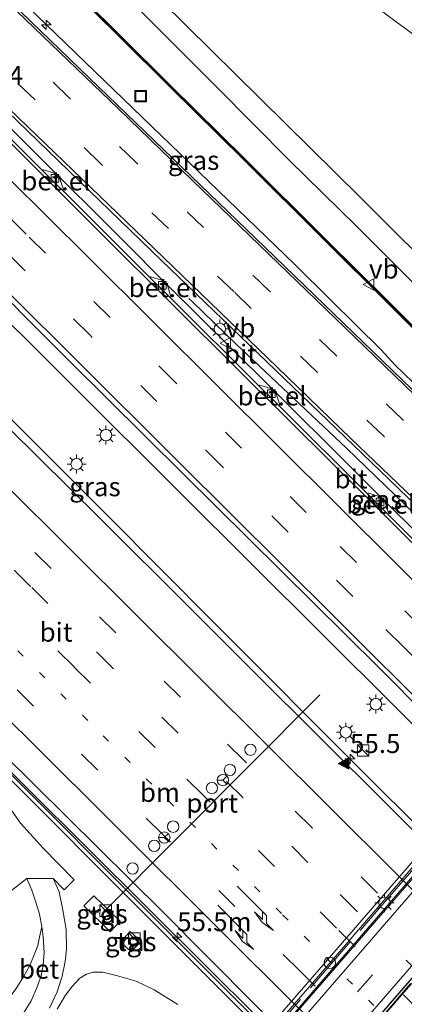
# Model space of a CAD drawing. Units: metres. Extents: x 128136 to 130003, y 459499 to 462503.
# Drawn here: x 129866 to 129917, y 459634 to 459764 of the extents above; entities that cross this region are included whole.
import ezdxf
from ezdxf.enums import TextEntityAlignment as Align

# ---------------------------------------------------------------- set-up
doc = ezdxf.new("R2010")
doc.units = ezdxf.units.M
for name, pattern in [('IE-TERREINAFSCHEIDING', [10, 8, -2]), ('VW-1-3_STREEP', [4, 1, -3]), ('VW-3-9_STREEP', [12, 3, -9])]:
    doc.linetypes.add(name, pattern=pattern)
doc.layers.get('0').update_dxf_attribs({"lineweight": 25})
for name, color, linetype, lineweight in [('B-ME-AM-KILOMETR-S-B1', 7, 'Continuous', 18), ('B-ME-BV-GELEIDECONSTRUCTIE-GELEIDERAIL-L-B1', 213, 'BV-GELEIDERAIL', 18), ('B-ME-BV-GELEIDECONSTRUCTIE-GELEIDERAIL-L-B2', 213, 'BV-GELEIDERAIL', 18), ('B-ME-GW-TEENLIJN-L-B1', 93, 'Continuous', 18), ('B-ME-IE-GRASLAND-GV-B6', 93, 'Continuous', 18), ('B-ME-IE-INRICHTINGSELEMENT-S-B1', 253, 'Continuous', 18), ('B-ME-IE-INRICHTINGSELEMENT-S-B2', 253, 'Continuous', 18), ('B-ME-IE-MEUBILAIR_WEGMEUBILAIR-LICHTMAST-S-B1', 8, 'Continuous', 18), ('B-ME-IE-MEUBILAIR_WEGMEUBILAIR-LICHTMAST-S-B2', 8, 'Continuous', 18), ('B-ME-IE-TERREINAFSCHEIDING-RASTERHEKWERK-L-B2', 8, 'IE-TERREINAFSCHEIDING', 18), ('B-ME-KW-GELUIDSWERING-GV-B6', 8, 'Continuous', 18), ('B-ME-KW-LEUNING-L-B2', 8, 'Continuous', 18), ('B-ME-KW-SCHERM-L-B1', 8, 'Continuous', 18), ('B-ME-KW-VIADUCT-GV-B7', 173, 'Continuous', 18), ('B-ME-VH-VERH_SOORT-BETON-OVERIG-GV-B6', 8, 'IE-TERREINAFSCHEIDING-NATUURLIJK-HOUTWAL', 18), ('B-ME-VH-VERH_SOORT-BITUMEN-GV-B6', 8, 'IE-TERREINAFSCHEIDING-NATUURLIJK-HOUTWAL', 18), ('B-ME-VH-VERH_SOORT-BITUMEN-GV-B7', 8, 'Continuous', 18), ('B-ME-VH-VERH_SOORT-GV-B6', 8, 'Continuous', 18), ('B-ME-VH-VERH_SOORT-HALF_VERHARDING-GV-B6', 8, 'IE-TERREINAFSCHEIDING-NATUURLIJK-HOUTWAL', 18), ('B-ME-VH-VERH_SOORT-TEGELS-GV-B6', 8, 'Continuous', 18), ('B-ME-VV-KOLK-S-B1', 8, 'Continuous', 18), ('B-ME-VW-DRIP-S-B1', 8, 'Continuous', 18), ('B-ME-VW-MARKERING-13STREEP-045-L-B1', 255, 'VW-1-3_STREEP', 18), ('B-ME-VW-MARKERING-39STREEP-015-L-B1', 255, 'VW-3-9_STREEP', 18), ('B-ME-VW-MARKERING-39STREEP-015-L-B2', 255, 'VW-3-9_STREEP', 18), ('B-ME-VW-MARKERING-PIJLRE750-S-B1', 7, 'Continuous', 18), ('B-ME-VW-MARKERING-STREEP-015-L-B1', 7, 'Continuous', 18), ('B-ME-VW-MARKERING-STREEP-015-L-B2', 7, 'Continuous', 18), ('B-ME-VW-MARKERING-VLAKMARK-S-B1', 7, 'Continuous', 18), ('B-ME-VW-MEUBILAIR_WEGMEUBILAIR-PORTAAL-L-B1', 8, 'Continuous', 18), ('B-ME-VW-MEUBILAIR_WEGMEUBILAIR-RONA-S-B1', 8, 'Continuous', 18), ('B-ME-VW-MEUBILAIR_WEGMEUBILAIR-VERKEERSBORD-S-B1', 8, 'Continuous', 18)]:
    doc.layers.add(name, color=color, linetype=linetype, lineweight=lineweight)
doc.layers.add('B-ME-KW-DUIKER-GV-B6', color=10, linetype='Continuous')
doc.styles.add('NLCS-ISO', font='NLCS-ISO.TTF')
doc.linetypes.add('BV-GELEIDERAIL', pattern='A,10,-3,[108,NLCS.SHX,S=1,R=0,X=0,Y=0],-3', length=16)
doc.linetypes.add('IE-TERREINAFSCHEIDING-NATUURLIJK-HOUTWAL', pattern='A,7,-1.5,[67,NLCS.SHX,S=0.75,R=45,X=0,Y=0],-1.5,7,-1.5,[70,NLCS.SHX,S=0.75,R=0,X=0,Y=0],-1.5', length=20)

# ---------------------------------------------------------------- blocks, each defined once
blk = doc.blocks.new('hecto')
for p, q in [((0, 0.625), (-0.625, 0)), ((0, -0.625), (0, 0.625)), ((-0.625, 0), (0.625, 0)), ((0.625, 0), (0, -0.625))]:
    blk.add_line(p, q)
blk = doc.blocks.new('verfsymbol')
for color in [252, 253]:
    blk.add_hatch(color=color).paths.add_polyline_path([(0.75, -0.625), (0, 0.75), (-0.75, -0.625)])
blk.add_lwpolyline([(0.75, -0.625), (0, 0.75), (-0.75, -0.625)], close=True)
blk = doc.blocks.new('pijlr')
for p, q in [((0, 0, 0.1), (5.45, 0, 0.1)), ((5.45, -0.75, 0.1), (4.7, 0, 0.1)), ((6.2, -0.75, 0.1), (5.45, 0, 0.1)), ((4, -0.75, 0.1), (5.45, -0.75, 0.1)), ((5.7, -1.05, 0.1), (4, -0.75, 0.1)), ((7.5, -0.75, 0.1), (5.7, -1.05, 0.1)), ((7.5, -0.75, 0.1), (6.2, -0.75, 0.1))]:
    blk.add_line(p, q)
blk = doc.blocks.new('kast')
blk.add_line((-0.75, -0.75), (0.75, 0.75))
blk.add_lwpolyline([(-0.75, 0.75), (0.75, 0.75), (0.75, -0.75), (-0.75, -0.75)], close=True)
blk = doc.blocks.new('lantaarnpaal')
for p, q in [((-0.75, 0), (-1.25, 0)), ((-0.88, 0.88), (-0.53, 0.53)), ((0, 0.75), (0, 1.25)), ((0.53, 0.53), (0.88, 0.88)), ((0.75, 0), (1.25, 0)), ((-0.53, -0.53), (-0.88, -0.88)), ((0, -0.75), (0, -1.25)), ((0.53, -0.53), (0.88, -0.88))]:
    blk.add_line(p, q)
blk.add_circle((0, 0), 0.75)
blk = doc.blocks.new('kolk')
blk.add_lwpolyline([(-0.5, -0.5), (0.5, -0.5), (0.5, 0.5), (-0.5, 0.5)], close=True)
blk = doc.blocks.new('dtb')
blk.add_circle((0, 0), 0.75)
blk = doc.blocks.new('put')
for p, q in [((0.75, 0.75), (-0.75, 0.75)), ((-0.75, 0.75), (-0.75, -0.75)), ((0.75, -0.75), (0.75, 0.75)), ((-0.75, -0.75), (0.75, -0.75))]:
    blk.add_line(p, q)
blk.add_lwpolyline([(-0.625, 0.625), (0.625, 0.625), (0.625, -0.625), (-0.625, -0.625)], close=True)
blk = doc.blocks.new('verkeersbord')
for p, q in [((0, 0.75), (-0.75, -0.625)), ((0.75, -0.625), (0, 0.75)), ((-0.75, -0.625), (0.75, -0.625))]:
    blk.add_line(p, q)
blk = doc.blocks.new('wegwijzer')
for q in [(-0.53, -0.53), (0, 0.75), (0.53, -0.53)]:
    blk.add_line((0, 0), q)
blk.add_circle((0, 0), 0.75)

msp = doc.modelspace()

# ---------------------------------------------------------------- linework, layer by layer
at = {"layer": 'B-ME-BV-GELEIDECONSTRUCTIE-GELEIDERAIL-L-B1'}
for points in [[(129778.9986, 459849.1909, 1.1986), (129785.5562, 459843.0281, 1.1853), (129801.1184, 459828.4176, 1.2046), (129815.6723, 459814.7362, 1.1912), (129833.2546, 459798.3622, 1.219), (129844.8261, 459787.3446, 1.2153), (129854.4298, 459778.0894, 1.1712), (129873.5752, 459759.5533, 1.1456), (129902.3969, 459731.7565, 1.152), (129907.1005, 459727.052, 1.1676), (129913.7801, 459720.4695, 1.2206), (129915.6413, 459718.4401, 1.5092), (129921.5441, 459712.7586, 1.5574), (129938.3154, 459696.6873, 1.5354), (129954.3878, 459681.2631, 1.579), (129971.9167, 459664.1756, 1.5526), (129978.0771, 459658.2036, 1.4923), (129989.2553, 459647.3112, 1.5492), (129991.4223, 459645.4266, 1.1738), (129997.1575, 459639.8239, 1.1701), (130000, 459637.0448, 1.1722)], [(129758.0794, 459828.157, 1.8918), (129775.933, 459810.863, 1.859), (129790.346, 459797.0013, 1.892), (129804.8961, 459783.2878, 1.8652), (129810.6934, 459777.757, 1.8614), (129819.2782, 459769.4093, 1.8516), (129833.4926, 459755.3574, 1.8636), (129858.9405, 459729.9393, 1.8602), (129887.2709, 459701.7324, 1.8342), (129915.5977, 459673.5155, 1.9124), (129925.1008, 459664.0916, 1.9134), (129942.1287, 459647.1149, 1.8254), (129952.4719, 459636.7598, 1.828), (129969.4348, 459619.7967, 1.821), (130000, 459589.4497, 1.8252)], [(130000, 459576.811, 1.9442), (129994.7297, 459582.0751, 1.9334), (129979.6276, 459597.176, 1.9053), (129959.7631, 459616.8233, 1.9153), (129933.3195, 459643.0952, 1.9237), (129919.1521, 459657.1897, 1.9385), (129911.5828, 459664.7267, 1.9589), (129891.8613, 459684.5165, 1.9053), (129877.7656, 459698.7067, 1.8965), (129863.6229, 459712.7848, 1.9056), (129835.3873, 459741.1244, 1.9238), (129815.5522, 459760.8288, 1.9558), (129787.2084, 459789.0389, 1.9602), (129768.357, 459807.8891, 1.9592), (129753.0638, 459823.1137, 1.9414)], [(130000, 459615.1366, 1.4918), (129994.108, 459621.0089, 1.4932), (129976.1684, 459638.8885, 1.4975), (129950.63, 459664.231, 1.486), (129937.5469, 459677.5258, 1.4775), (129922.3588, 459692.498, 1.5), (129910.5474, 459704.266, 1.4944), (129898.736, 459716.034, 1.4888), (129885.509, 459729.1838, 1.481), (129879.8767, 459734.8074, 1.4934), (129868.5287, 459746.1329, 1.4937), (129860.0243, 459754.6062, 1.4922), (129845.794, 459768.701, 1.5), (129845.298, 459769.186, 1.561)], [(130000, 459618.9778, 1.5135), (129995.188, 459623.7879, 1.5117), (129980.9877, 459637.8715, 1.5124), (129966.7341, 459651.8795, 1.4856), (129953.382, 459664.8629, 1.5035), (129938.0222, 459679.6863, 1.4405), (129932.2268, 459685.2817, 1.4563), (129909.2361, 459707.5305, 1.4162), (129894.716, 459721.2225, 1.4596), (129888.9726, 459726.7845, 1.455), (129888.471, 459727.248, 1.482)], [(129840.4904, 459689.3454, 0.3375), (129847.2853, 459682.6249, 0.8227), (129852.9607, 459677.004, 1.1248), (129867.1025, 459662.895, 1.1421), (129883.1494, 459646.944, 1.1846), (129912.4217, 459617.8171, 1.1965), (129920.9493, 459609.3451, 1.2021), (129932.277, 459598.099, 1.2154), (129946.4713, 459584.0388, 1.2136), (129957.7605, 459572.7253, 1.1688), (129971.6775, 459558.4211, 1.129), (129979.1283, 459550.8213, 1.1699), (129990.2542, 459539.3061, 1.1778), (129999.4318, 459529.6286, 1.1231), (130000, 459528.9703, 1.0758)]]:
    msp.add_polyline3d(points, dxfattribs=at)
at = {"layer": 'B-ME-BV-GELEIDECONSTRUCTIE-GELEIDERAIL-L-B2'}
for points in [[(129957.6301, 459696.9727, 7.0753), (129951.4582, 459689.76, 7.2925), (129948.734, 459686.802, 7.398), (129926.114, 459660.622, 8.034), (129899.93, 459630.369, 8.411), (129897.313, 459627.342, 8.41), (129889.8787, 459618.7485, 8.4324)], [(129896.0717, 459612.5358, 8.4562), (129896.56, 459613.098, 8.466), (129903.538, 459621.175, 8.456), (129905.254, 459623.159, 8.424), (129910.479, 459629.26, 8.375), (129916.138, 459635.8025, 8.3075), (129921.797, 459642.345, 8.24), (129933.169, 459655.422, 8.043), (129944.489, 459668.518, 7.744), (129954.904, 459680.604, 7.414), (129956.691, 459682.651, 7.353), (129963.5438, 459690.5436, 7.1256), (129963.8337, 459690.8776, 7.1159)]]:
    msp.add_polyline3d(points, dxfattribs=at)
at = {"layer": 'B-ME-GW-TEENLIJN-L-B1'}
msp.add_polyline3d([(129871.1692, 459633.6673, 0.6068), (129872.2835, 459635.5165, 0.6302), (129873.1089, 459636.6392, 0.6146), (129874.1452, 459637.7608, 0.599), (129875.0391, 459638.2889, 0.56), (129875.8747, 459638.5623, 0.4742), (129877.1589, 459638.5391, 0.5132), (129879.1311, 459638.0811, 0.4742), (129881.5797, 459637.3822, 0.4352), (129883.9484, 459636.2484, 0.4274), (129887.039, 459634.3002, 0.482)], dxfattribs=at)
at = {"layer": 'B-ME-IE-GRASLAND-GV-B6'}
for points in [[(129789.9315, 459856.819, -0.1398), (129807.0378, 459839.8018, -0.1435), (129824.1442, 459822.7846, -0.1471), (129849.4084, 459798.1855, -0.0683), (129857.9759, 459789.6763, -0.0487), (129871.5297, 459775.8054, -0.0488), (129887.508, 459759.7204, 0.0396), (129892.1203, 459755.0988, -0.0565), (129901.7142, 459745.3972, 0.0268), (129910.4792, 459736.8041, 0.0501), (129919.6048, 459727.6611, 0.1476), (129934.0948, 459713.1713, 0.3525), (129935.8329, 459711.4525, 0.4158), (129936.7527, 459712.3099, 0.3972), (129935.379, 459716.259, 0.293), (129911.001, 459740.553, -0.044), (129884.8448, 459766.4267, -0.0975), (129851.4635, 459799.6723, -0.157), (129820.3975, 459830.1401, -0.2187), (129801.3263, 459848.61, -0.2693), (129790.004, 459860.257, -0.189)], [(129801.3581, 459857.175, -0.3796), (129812.9058, 459846.3555, -0.4551), (129821.6751, 459837.9833, -0.4382), (129828.6173, 459832.0271, -0.4091), (129841.4608, 459821.8484, -0.4466), (129863.5792, 459804.2103, -0.4638), (129890.9722, 459782.5725, -0.399), (129904.061, 459772.4772, -0.392), (129915.5843, 459763.775, -0.108), (129921.6713, 459759.2854, 0.218), (129925.228, 459756.8296, 0.5456)], [(129770.396, 459818.6436, 1.0891), (129789.367, 459800.7683, 1.1104), (129803.0395, 459787.7887, 1.128), (129813.7283, 459777.5999, 1.1234), (129822.963, 459768.6502, 1.1126), (129842.4139, 459749.2782, 1.0833), (129859.3863, 459732.4088, 1.1092), (129872.7566, 459719.0433, 1.0978), (129887.746, 459704.1504, 1.0825), (129913.4709, 459678.6405, 1.1382), (129926.4289, 459665.641, 1.1424), (129940.1314, 459651.9852, 1.1248), (129959.952, 459632.2535, 1.0949), (129988.1128, 459604.2327, 1.1127), (130000, 459592.4046, 1.1202)], [(130000, 459592.4046, 1.1202), (130000, 459575.6725, 1.2501), (129995.5705, 459580.0841, 1.2304), (129980.4507, 459595.143, 1.2198), (129967.5174, 459607.9265, 1.1824), (129953.3029, 459622.0734, 1.2085), (129941.2773, 459634.0369, 1.2282), (129896.9725, 459678.1975, 1.2398), (129888.6057, 459686.5156, 1.2038), (129876.725, 459698.3585, 1.207), (129864.8191, 459710.1719, 1.2102), (129849.4012, 459725.5293, 1.1952), (129839.3699, 459735.6147, 1.229), (129825.1282, 459749.8299, 1.2677), (129811.7342, 459763.1946, 1.2756), (129800.5625, 459774.2361, 1.273), (129786.1645, 459788.5838, 1.2696), (129773.0795, 459801.597, 1.2491)], [(129917.827, 459715.295, 0.443), (129897.2406, 459735.1705, 0.4562), (129876.6541, 459755.046, 0.4693), (129848.4995, 459782.2455, 0.4158)], [(129863.9665, 459777.0072, 0.1245), (129869.6606, 459771.3325, 0.1273), (129879.4061, 459761.6143, 0.146), (129885.9996, 459755.097, 0.2742), (129895.6807, 459745.5193, 0.1529), (129906.4167, 459734.8139, 0.17), (129914.7656, 459726.5229, 0.2109), (129921.291, 459720.0185, 0.2082), (129928.4357, 459712.9281, 0.1726), (129936.885, 459704.5337, 0.2538), (129943.0026, 459698.4218, 0.2795), (129949.6999, 459691.6998, 0.3012), (129962.4356, 459679.0817, 0.2247), (129966.4798, 459674.9988, 0.2327), (129972.9856, 459668.5883, 0.2228), (129978.8959, 459662.7002, 0.1947), (129985.228, 459656.4474, 0.1516), (129990.3204, 459651.3967, 0.15), (129995.6737, 459646.1145, 0.149), (130000, 459641.8478, 0.171)], [(129921.432, 459720.1603, 0.6706), (129914.9067, 459726.6647, 0.6298), (129906.5578, 459734.9557, 0.6442), (129895.8217, 459745.6612, 0.7042), (129886.1402, 459755.2393, 0.6802), (129879.547, 459761.7562, 0.6214), (129869.8018, 459771.4741, 0.6655)], [(129856.4791, 459759.7204, 0.667), (129884.8688, 459732.2662, 0.6275), (129899.8875, 459717.8077, 0.703), (129914.7817, 459703.451, 0.7108), (129939.2601, 459679.8064, 0.7677), (129958.036, 459661.6953, 0.7525), (129962.8665, 459657.0149, 0.7322), (129973.9738, 459646.164, 0.7457), (129988.0682, 459632.2086, 0.7668)], [(129926.3755, 459687.1884, 0.7193), (129914.67, 459698.837, 0.706), (129914.76, 459699.002, 0.7572), (129914.293, 459700.43, 0.758), (129913.578, 459701.159, 0.7444), (129912.137, 459701.594, 0.7486), (129911.974, 459701.526, 0.706), (129900.353, 459713.097, 0.714), (129900.449, 459713.248, 0.7489), (129899.976, 459714.69, 0.7498), (129899.265, 459715.374, 0.7456), (129897.818, 459715.832, 0.7712), (129897.715, 459715.725, 0.714), (129886.081, 459727.32, 0.704), (129886.126, 459727.496, 0.7363), (129885.674, 459728.925, 0.7317), (129884.95, 459729.632, 0.7327), (129883.51, 459730.071, 0.7501), (129883.422, 459729.969, 0.704), (129871.916, 459741.428, 0.711), (129871.994, 459741.577, 0.7538), (129871.519, 459743.028, 0.7208), (129870.82, 459743.712, 0.724), (129869.37, 459744.165, 0.7492), (129869.256, 459744.079, 0.71), (129857.5187, 459755.7419, 0.6884)], [(129870.1475, 459633.8258, 0.5766), (129871.1597, 459635.9559, 0.5101), (129871.833, 459638.0362, 0.4601), (129872.2148, 459639.9486, 0.4102), (129872.4208, 459641.5803, 0.4019), (129872.3512, 459644.1885, 0.3686), (129871.9141, 459646.7218, 0.3187), (129871.4419, 459649.1227, 0.2937), (129870.6698, 459650.871, 0.2948), (129872.0979, 459649.3848, 0.2878), (129873.4188, 459650.726, 0.3298), (129869.3257, 459654.8676, 0.2983), (129866.3696, 459658.1733, 0.3021), (129865.1936, 459659.7908, 0.3187), (129862.7921, 459662.4742, 0.2363), (129856.3544, 459669.1385, 0.1883), (129844.3794, 459681.1747, 0.2646), (129834.177, 459691.7078, 0.3084), (129836.9732, 459694.3709, 0.4471), (129864.0176, 459667.3579, 0.468), (129884.9722, 459646.5744, 0.484), (129897.1052, 459634.335, 0.4495), (129914.183, 459617.3976, 0.5182)], [(129864.7761, 459648.9874, 0.2181), (129867.1765, 459650.9029, 0.23), (129867.8598, 459649.3304, 0.2659), (129868.3777, 459647.7722, 0.2719), (129868.8554, 459646.2026, 0.3138), (129869.1625, 459644.5045, 0.3377), (129868.8462, 459643.1486, 0.315), (129868.6319, 459642.0619, 0.3189), (129868.2597, 459641.039, 0.3259), (129867.5723, 459639.4511, 0.2697), (129866.8121, 459638.0503, 0.2768), (129865.8493, 459636.5306, 0.2768)], [(129874.7011, 459647.2903, 0.2685), (129878.149, 459643.8864, 0.3073), (129879.4463, 459645.2522, 0.3132), (129876.0101, 459648.5935, 0.3154), (129874.7011, 459647.2903, 0.2685)], [(129880.797, 459643.9206, 0.3337), (129879.5057, 459642.5375, 0.3373), (129880.902, 459641.2337, 0.3409), (129882.1934, 459642.6168, 0.3517), (129880.797, 459643.9206, 0.3337)], [(129887.039, 459634.3002, 0.482), (129883.9484, 459636.2484, 0.4274), (129881.5797, 459637.3822, 0.4352), (129879.1311, 459638.0811, 0.4742), (129877.1589, 459638.5391, 0.5132), (129875.8747, 459638.5623, 0.4742), (129875.0391, 459638.2889, 0.56), (129874.1452, 459637.7608, 0.599), (129873.1089, 459636.6392, 0.6146), (129872.2835, 459635.5165, 0.6302), (129871.1692, 459633.6673, 0.6068)], [(129871.1692, 459633.6673, 0.6068), (129872.2835, 459635.5165, 0.6302), (129873.1089, 459636.6392, 0.6146), (129874.1452, 459637.7608, 0.599), (129875.0391, 459638.2889, 0.56), (129875.8747, 459638.5623, 0.4742), (129877.1589, 459638.5391, 0.5132), (129879.1311, 459638.0811, 0.4742), (129881.5797, 459637.3822, 0.4352), (129883.9484, 459636.2484, 0.4274), (129887.039, 459634.3002, 0.482)]]:
    msp.add_polyline3d(points, dxfattribs=at)
at = {"layer": 'B-ME-IE-TERREINAFSCHEIDING-RASTERHEKWERK-L-B2'}
for points in [[(129889.5262, 459619.3655, 8.02), (129897.933, 459628.9274, 7.84), (129913.9963, 459647.5172, 7.625), (129922.9218, 459657.7403, 7.57), (129939.1808, 459676.7192, 7.065), (129953.2411, 459692.7684, 6.485), (129957.2059, 459697.3894, 6.5128)], [(129963.996, 459690.7182, 6.5282), (129950.7619, 459675.3322, 6.935), (129936.2085, 459658.562, 7.51), (129924.196, 459644.6222, 7.53), (129909.0478, 459627.0783, 7.765), (129896.2309, 459612.3761, 7.765)]]:
    msp.add_polyline3d(points, dxfattribs=at)
at = {"layer": 'B-ME-KW-DUIKER-GV-B6'}
msp.add_polyline3d([(129919.6169, 459590.4017, -1.12), (129919.1206, 459590.341, -1.12), (129916.4189, 459612.4282, -0.9127), (129859.1701, 459669.7723, -0.9127), (129828.8596, 459675.0622, -0.7498), (129828.9456, 459675.5547, -0.7498), (129859.412, 459670.2376, -0.9127), (129916.8943, 459612.6597, -0.9127), (129919.6169, 459590.4017, -1.12)], dxfattribs=at)
at = {"layer": 'B-ME-KW-GELUIDSWERING-GV-B6'}
for points in [[(129943.1441, 459698.5631, 0.6346), (129949.5999, 459692.0634, 0.2303), (129950.3291, 459693.4521, 0.2889), (129949.9339, 459693.8423, 0.2889), (129950.2426, 459694.458, 0.4956), (129951.0797, 459696.1282, 2.9529), (129951.5281, 459695.7352, 2.9529), (129953.2143, 459698.946, 5.1117), (129953.3634, 459698.8447, 5.1117), (129952.3547, 459696.8811, 3.4158), (129950.495, 459693.2607, 0.289), (129949.6999, 459691.6998, 0.3012), (129943.0026, 459698.4218, 0.2795), (129936.885, 459704.5337, 0.2538), (129928.4357, 459712.9281, 0.1726), (129921.291, 459720.0185, 0.2082), (129914.7656, 459726.5229, 0.2109), (129906.4167, 459734.8139, 0.17), (129895.6807, 459745.5193, 0.1529), (129885.9996, 459755.097, 0.2742), (129879.4061, 459761.6143, 0.146), (129869.6606, 459771.3325, 0.1273), (129863.9665, 459777.0072, 0.1245)], [(129864.1076, 459777.149, 0.6235), (129869.8018, 459771.4741, 0.6655), (129879.547, 459761.7562, 0.6214), (129886.1402, 459755.2393, 0.6802), (129895.8217, 459745.6612, 0.7042), (129906.5578, 459734.9557, 0.6442), (129914.9067, 459726.6647, 0.6298), (129921.432, 459720.1603, 0.6706), (129928.5766, 459713.07, 0.6586), (129937.0261, 459704.6754, 0.5986), (129943.1441, 459698.5631, 0.6346)]]:
    msp.add_polyline3d(points, dxfattribs=at)
at = {"layer": 'B-ME-KW-LEUNING-L-B2'}
msp.add_polyline3d([(129889.41, 459619.398, 7.9789), (129907.4594, 459640.2651, 7.8125), (129918.838, 459653.42, 7.5917), (129923.882, 459659.265, 7.4937), (129928.926, 459665.11, 7.3957), (129929.8122, 459666.1337, 7.3785), (129945.102, 459683.796, 6.9399), (129957.0665, 459697.5264, 6.5979)], dxfattribs=at)
at = {"layer": 'B-ME-KW-SCHERM-L-B1'}
msp.add_polyline3d([(129785.279, 459855.5064, 9.3494), (129803.8212, 459837.0125, 9.3494), (129820.7452, 459820.1998, 9.3494), (129831.7894, 459809.0452, 9.3794), (129844.6635, 459796.3527, 9.3794), (129865.2773, 459775.8682, 9.3794), (129884.5895, 459756.6233, 9.7594), (129905.8851, 459735.5247, 10.1294), (129922.8557, 459718.6155, 10.1494), (129949.4457, 459692.0809, 10.1494)], dxfattribs=at)
at = {"layer": 'B-ME-KW-VIADUCT-GV-B7'}
msp.add_polyline3d([(129916.1554, 459627.2248, 7.7277), (129900.0032, 459608.5916, 8.0417), (129888.9546, 459619.6757, 8.0068), (129904.9985, 459638.216, 7.6794), (129922.2809, 459658.1873, 7.3268), (129940.0054, 459678.6695, 6.9651), (129956.6649, 459697.921, 6.6252), (129967.8838, 459686.8984, 6.7219), (129951.1676, 459667.6147, 7.0469), (129933.5223, 459647.2592, 7.39), (129916.1554, 459627.2248, 7.7277)], dxfattribs=at)
at = {"layer": 'B-ME-VH-VERH_SOORT-BETON-OVERIG-GV-B6'}
msp.add_polyline3d([(129866.2963, 459632.4722, 0.5361), (129867.7449, 459634.8061, 0.4791), (129868.6058, 459636.7078, 0.4414), (129869.071, 459638.1276, 0.3975), (129869.3463, 459639.4913, 0.3975), (129869.4609, 459641.1544, 0.3795), (129869.3221, 459643.2164, 0.3257), (129869.1625, 459644.5045, 0.3377), (129868.8554, 459646.2026, 0.3138), (129868.3777, 459647.7722, 0.2719), (129867.8598, 459649.3304, 0.2659), (129867.1765, 459650.9029, 0.23), (129870.6698, 459650.871, 0.2948), (129871.4419, 459649.1227, 0.2937), (129871.9141, 459646.7218, 0.3187), (129872.3512, 459644.1885, 0.3686), (129872.4208, 459641.5803, 0.4019), (129872.2148, 459639.9486, 0.4102), (129871.833, 459638.0362, 0.4601), (129871.1597, 459635.9559, 0.5101), (129870.1475, 459633.8258, 0.5766)], dxfattribs=at)
at = {"layer": 'B-ME-VH-VERH_SOORT-BITUMEN-GV-B6'}
for points in [[(129778.23, 459848.418, 0.478), (129788.8648, 459838.3955, 0.4652), (129818.5002, 459810.6002, 0.4285), (129833.54, 459796.4941, 0.4369), (129841.4606, 459788.9712, 0.4406), (129848.4995, 459782.2455, 0.4158), (129876.6541, 459755.046, 0.4693), (129897.2406, 459735.1705, 0.4562), (129917.827, 459715.295, 0.443), (129930.1179, 459703.5795, 0.409), (129931.5285, 459702.3569, 0.3851), (129936.4442, 459697.644, 0.3838), (129938.1884, 459695.9701, 0.3837), (129949.8252, 459684.8023, 0.3826), (129951.4636, 459683.2044, 0.3822), (129953.2671, 459681.4454, 0.3816), (129959.3876, 459675.3105, 0.4394), (129964.5054, 459670.3609, 0.4431), (129966.5145, 459668.4163, 0.4173), (129971.1562, 459663.8964, 0.4375), (129972.6577, 459662.3806, 0.4435), (129987.2038, 459648.1067, 0.4585), (130000, 459635.4006, 0.4643), (130000, 459620.3452, 0.7555)], [(130000, 459592.4046, 1.1202), (129988.1128, 459604.2327, 1.1127), (129959.952, 459632.2535, 1.0949), (129940.1314, 459651.9852, 1.1248), (129926.4289, 459665.641, 1.1424), (129913.4709, 459678.6405, 1.1382), (129887.746, 459704.1504, 1.0825), (129872.7566, 459719.0433, 1.0978), (129859.3863, 459732.4088, 1.1092), (129842.4139, 459749.2782, 1.0833), (129822.963, 459768.6502, 1.1126), (129813.7283, 459777.5999, 1.1234), (129803.0395, 459787.7887, 1.128), (129789.367, 459800.7683, 1.1104), (129770.396, 459818.6436, 1.0891)], [(129773.0795, 459801.597, 1.2491), (129786.1645, 459788.5838, 1.2696), (129800.5625, 459774.2361, 1.273), (129811.7342, 459763.1946, 1.2756), (129825.1282, 459749.8299, 1.2677), (129839.3699, 459735.6147, 1.229), (129849.4012, 459725.5293, 1.1952), (129864.8191, 459710.1719, 1.2102), (129876.725, 459698.3585, 1.207), (129888.6057, 459686.5156, 1.2038), (129896.9725, 459678.1975, 1.2398), (129941.2773, 459634.0369, 1.2282), (129953.3029, 459622.0734, 1.2085), (129967.5174, 459607.9265, 1.1824), (129980.4507, 459595.143, 1.2198), (129995.5705, 459580.0841, 1.2304), (130000, 459575.6725, 1.2501)], [(130000, 459575.6725, 1.2501), (130000, 459530.3228, 0.4534), (129988.5096, 459542.4661, 0.473), (129971.6341, 459559.8754, 0.469), (129953.2047, 459578.6507, 0.4895), (129933.3039, 459598.437, 0.5394), (129914.183, 459617.3976, 0.5182), (129897.1052, 459634.335, 0.4495), (129884.9722, 459646.5744, 0.484), (129864.0176, 459667.3579, 0.468), (129836.9732, 459694.3709, 0.4471), (129831.3584, 459699.9119, 0.448), (129819.4268, 459711.9271, 0.4205), (129815.5256, 459715.8161, 0.4972), (129800.2179, 459730.972, 0.4923), (129782.37, 459748.8375, 0.5173), (129763.3341, 459767.7256, 0.4804)], [(130000, 459613.2468, 0.7238), (129978.4377, 459634.7175, 0.7442), (129950.1336, 459662.9125, 0.7446), (129935.7099, 459677.3452, 0.7085), (129926.837, 459686.102, 0.793), (129913.4713, 459699.4382, 0.7522), (129895.2286, 459717.5883, 0.7523), (129876.9858, 459735.7384, 0.7524), (129853.1175, 459759.6331, 0.729)], [(129853.1175, 459759.6331, 0.729), (129876.9858, 459735.7384, 0.7524), (129895.2286, 459717.5883, 0.7523), (129913.4713, 459699.4382, 0.7522), (129926.837, 459686.102, 0.793), (129935.7099, 459677.3452, 0.7085), (129950.1336, 459662.9125, 0.7446), (129978.4377, 459634.7175, 0.7442), (130000, 459613.2468, 0.7238)], [(129988.0682, 459632.2086, 0.7668), (129973.9738, 459646.164, 0.7457), (129962.8665, 459657.0149, 0.7322), (129958.036, 459661.6953, 0.7525), (129939.2601, 459679.8064, 0.7677), (129914.7817, 459703.451, 0.7108), (129899.8875, 459717.8077, 0.703), (129884.8688, 459732.2662, 0.6275), (129856.4791, 459759.7204, 0.667)], [(129857.5187, 459755.7419, 0.6884), (129869.256, 459744.079, 0.71), (129871.213, 459742.127, 0.711), (129871.916, 459741.428, 0.711), (129883.422, 459729.969, 0.704), (129885.035, 459728.362, 0.703), (129886.081, 459727.32, 0.704), (129897.715, 459715.725, 0.714), (129899.44, 459714.005, 0.715), (129900.353, 459713.097, 0.714), (129911.974, 459701.526, 0.706), (129913.78, 459699.728, 0.705), (129914.67, 459698.837, 0.706), (129926.3755, 459687.1884, 0.7193)]]:
    msp.add_polyline3d(points, dxfattribs=at)
at = {"layer": 'B-ME-VH-VERH_SOORT-BITUMEN-GV-B7'}
for points in [[(129916.124, 459635.7874, 7.496), (129896.0342, 459612.5734, 7.761), (129889.994, 459618.633, 7.767), (129916.885, 459649.719, 7.277), (129943.776, 459680.805, 6.787), (129957.6725, 459696.931, 6.364), (129958.007, 459696.6023, 6.3321), (129963.4873, 459691.2179, 6.3616), (129963.8026, 459690.9082, 6.3638), (129956.841, 459682.877, 6.603), (129936.211, 459658.998, 7.231), (129916.124, 459635.7874, 7.496)], [(129929.4785, 459644.093, 7.1245), (129899.337, 459609.26, 7.666), (129896.358, 459612.2485, 7.782), (129912.099, 459630.497, 7.697), (129915.8505, 459634.817, 7.6545), (129919.602, 459639.137, 7.612), (129927.754, 459648.598, 7.488), (129943.776, 459667.06, 7.122), (129950.76, 459675.162, 6.906), (129964.1206, 459690.5957, 6.3572), (129966.9096, 459687.8556, 6.3028), (129967.2143, 459687.5562, 6.296), (129959.62, 459678.926, 6.583), (129929.4785, 459644.093, 7.1245)]]:
    msp.add_polyline3d(points, dxfattribs=at)
at = {"layer": 'B-ME-VH-VERH_SOORT-GV-B6'}
for points in [[(129978.642, 459731.602, 4.789), (129976.657, 459727.919, 4.868), (129976.028, 459728.28, 4.833), (129976.0682, 459728.4828, 4.8243), (129971.5699, 459730.9357, 4.6491), (129964.8604, 459734.4329, 4.278), (129954.8476, 459739.9287, 3.7984), (129950.9325, 459742.1039, 3.6262), (129947.3034, 459744.1896, 3.4718), (129944.0056, 459746.1267, 3.2671), (129941.1238, 459747.6669, 2.9705), (129933.6968, 459751.8893, 1.7594), (129925.228, 459756.8296, 0.5456), (129921.6713, 459759.2854, 0.218), (129915.5843, 459763.775, -0.108), (129904.061, 459772.4772, -0.392), (129890.9722, 459782.5725, -0.399), (129863.5792, 459804.2103, -0.4638), (129841.4608, 459821.8484, -0.4466), (129828.6173, 459832.0271, -0.4091), (129821.6751, 459837.9833, -0.4382), (129812.9058, 459846.3555, -0.4551), (129801.3581, 459857.175, -0.3796)], [(129871.994, 459741.577, 0.7538), (129871.916, 459741.428, 0.711), (129871.213, 459742.127, 0.711), (129869.256, 459744.079, 0.71), (129869.37, 459744.165, 0.7492), (129870.82, 459743.712, 0.724), (129871.519, 459743.028, 0.7208), (129871.994, 459741.577, 0.7538)], [(129886.126, 459727.496, 0.7363), (129886.081, 459727.32, 0.704), (129885.035, 459728.362, 0.703), (129883.422, 459729.969, 0.704), (129883.51, 459730.071, 0.7501), (129884.95, 459729.632, 0.7327), (129885.674, 459728.925, 0.7317), (129886.126, 459727.496, 0.7363)], [(129900.449, 459713.248, 0.7489), (129900.353, 459713.097, 0.714), (129899.44, 459714.005, 0.715), (129897.715, 459715.725, 0.714), (129897.818, 459715.832, 0.7712), (129899.265, 459715.374, 0.7456), (129899.976, 459714.69, 0.7498), (129900.449, 459713.248, 0.7489)], [(129914.76, 459699.002, 0.7572), (129914.67, 459698.837, 0.706), (129913.78, 459699.728, 0.705), (129911.974, 459701.526, 0.706), (129912.137, 459701.594, 0.7486), (129913.578, 459701.159, 0.7444), (129914.293, 459700.43, 0.758), (129914.76, 459699.002, 0.7572)], [(129865.1936, 459659.7908, 0.3187), (129866.3696, 459658.1733, 0.3021), (129869.3257, 459654.8676, 0.2983)], [(129869.3257, 459654.8676, 0.2983), (129873.4188, 459650.726, 0.3298), (129872.0979, 459649.3848, 0.2878), (129870.6698, 459650.871, 0.2948), (129867.1765, 459650.9029, 0.23), (129864.7761, 459648.9874, 0.2181)]]:
    msp.add_polyline3d(points, dxfattribs=at)
at = {"layer": 'B-ME-VH-VERH_SOORT-HALF_VERHARDING-GV-B6'}
for points in [[(129936.7527, 459712.3099, 0.3972), (129935.8329, 459711.4525, 0.4158), (129934.0948, 459713.1713, 0.3525), (129919.6048, 459727.6611, 0.1476), (129910.4792, 459736.8041, 0.0501), (129901.7142, 459745.3972, 0.0268), (129892.1203, 459755.0988, -0.0565), (129887.508, 459759.7204, 0.0396), (129871.5297, 459775.8054, -0.0488), (129857.9759, 459789.6763, -0.0487), (129849.4084, 459798.1855, -0.0683), (129824.1442, 459822.7846, -0.1471), (129807.0378, 459839.8018, -0.1435), (129789.9315, 459856.819, -0.1398), (129788.2863, 459858.5298, -0.1472), (129790.004, 459860.257, -0.189), (129801.3263, 459848.61, -0.2693), (129820.3975, 459830.1401, -0.2187), (129851.4635, 459799.6723, -0.157), (129884.8448, 459766.4267, -0.0975), (129911.001, 459740.553, -0.044), (129935.379, 459716.259, 0.293), (129936.7527, 459712.3099, 0.3972)], [(129863.1821, 459633.1109, 0.3821), (129864.5749, 459634.7226, 0.3329), (129865.8493, 459636.5306, 0.2768), (129866.8121, 459638.0503, 0.2768), (129867.5723, 459639.4511, 0.2697), (129868.2597, 459641.039, 0.3259), (129868.6319, 459642.0619, 0.3189), (129868.8462, 459643.1486, 0.315), (129869.1625, 459644.5045, 0.3377), (129869.3221, 459643.2164, 0.3257), (129869.4609, 459641.1544, 0.3795), (129869.3463, 459639.4913, 0.3975), (129869.071, 459638.1276, 0.3975), (129868.6058, 459636.7078, 0.4414), (129867.7449, 459634.8061, 0.4791), (129866.2963, 459632.4722, 0.5361)]]:
    msp.add_polyline3d(points, dxfattribs=at)
at = {"layer": 'B-ME-VH-VERH_SOORT-TEGELS-GV-B6'}
for points in [[(129879.4463, 459645.2522, 0.3132), (129878.149, 459643.8864, 0.3073), (129874.7011, 459647.2903, 0.2685), (129876.0101, 459648.5935, 0.3154), (129879.4463, 459645.2522, 0.3132)], [(129882.1934, 459642.6168, 0.3517), (129880.902, 459641.2337, 0.3409), (129879.5057, 459642.5375, 0.3373), (129880.797, 459643.9206, 0.3337), (129882.1934, 459642.6168, 0.3517)]]:
    msp.add_polyline3d(points, dxfattribs=at)
at = {"layer": 'B-ME-VW-MARKERING-13STREEP-045-L-B1'}
msp.add_polyline3d([(129998.0914, 459549.2623, 0.8273), (129986.7336, 459560.5854, 0.8202), (129977.405, 459569.8934, 0.8394), (129949.7629, 459597.4291, 0.8309), (129941.2569, 459605.9078, 0.8219), (129927.0026, 459620.0547, 0.8219), (129907.204, 459639.7736, 0.7595), (129900.6628, 459646.2844, 0.816), (129886.4424, 459660.4975, 0.7971), (129875.2053, 459671.6697, 0.798), (129864.7345, 459682.1033, 0.7853), (129850.6445, 459696.1322, 0.7913), (129838.5676, 459708.1748, 0.7873), (129827.2075, 459719.46, 0.7911), (129802.6327, 459743.9314, 0.8306), (129768.0172, 459778.4331, 0.8265), (129738.1955, 459808.1635, 0.7949)], dxfattribs=at)
at = {"layer": 'B-ME-VW-MARKERING-39STREEP-015-L-B1'}
for points in [[(130000, 459630.1182, 0.5967), (129986.5234, 459643.4771, 0.6027), (129977.8333, 459652.0226, 0.5946), (129966.9076, 459662.6755, 0.5943), (129958.1095, 459671.1826, 0.5958), (129951.2838, 459677.7724, 0.5781), (129940.5993, 459688.1093, 0.5866), (129925.3474, 459702.8532, 0.5666), (129916.5804, 459711.2995, 0.5664), (129907.8435, 459719.7597, 0.5504), (129899.0634, 459728.2411, 0.5804), (129881.5452, 459745.1348, 0.5776), (129872.7893, 459753.6086, 0.5349), (129861.7746, 459764.2557, 0.5798), (129853.0414, 459772.6681, 0.5654), (129846.4944, 459778.9804, 0.5586), (129835.4299, 459789.5366, 0.5745), (129826.5266, 459797.9534, 0.571), (129817.6863, 459806.2422, 0.5952), (129808.8136, 459814.596, 0.578), (129793.2671, 459829.1241, 0.5822), (129782.0988, 459839.5973, 0.5729), (129775.5562, 459845.7295, 0.5904)], [(130000, 459625.4625, 0.6749), (129990.3318, 459635.0909, 0.6516), (129981.622, 459643.6613, 0.6671), (129973.1423, 459652.0018, 0.6817), (129966.6946, 459658.2915, 0.6728), (129955.6377, 459669.0125, 0.6849), (129940.3965, 459683.7675, 0.6662), (129929.338, 459694.4297, 0.6476), (129922.8568, 459700.651, 0.6596), (129914.076, 459709.1463, 0.6404), (129905.3238, 459717.5596, 0.6373), (129894.4429, 459728.1113, 0.6285), (129876.8883, 459745.017, 0.6557), (129859.3437, 459761.9932, 0.6488), (129850.5649, 459770.4863, 0.6388), (129832.9739, 459787.31, 0.625), (129824.0467, 459795.7624, 0.6576), (129808.5881, 459810.2727, 0.6615), (129799.6867, 459818.591, 0.6409), (129790.7935, 459826.961, 0.6318), (129781.8695, 459835.3052, 0.621), (129773.2483, 459843.409, 0.657)], [(130000, 459603.4331, 0.9683), (129990.3019, 459613.0994, 0.96), (129972.9521, 459630.3538, 0.973), (129955.7454, 459647.4686, 0.9665), (129944.9232, 459658.2551, 0.9536), (129929.8454, 459673.2703, 0.9719), (129919.026, 459684.0133, 0.9735), (129903.9349, 459699.0423, 0.9646), (129886.6515, 459716.2563, 0.9848), (129867.1181, 459735.6901, 0.9744), (129858.4877, 459744.2803, 0.9974), (129849.8906, 459752.8441, 0.9894), (129832.4, 459770.2426, 0.9679), (129823.7702, 459778.8272, 0.9781), (129817.3021, 459785.2621, 0.9195), (129806.3689, 459796.0716, 0.9344), (129791.1861, 459810.9406, 0.9413), (129780.1627, 459821.6423, 0.9098), (129771.3822, 459830.1149, 0.9209), (129765.5828, 459835.7016, 0.9202)], [(130000, 459598.5034, 1.0363), (129985.1687, 459613.2503, 1.0223), (129961.5052, 459636.8214, 1.0415), (129950.7117, 459647.5507, 1.0644), (129944.2031, 459654.0391, 1.064), (129916.5399, 459681.5528, 1.0577), (129910.0491, 459688.0288, 1.046), (129892.8006, 459705.192, 1.0411), (129875.4653, 459722.4321, 1.0805), (129847.2902, 459750.4672, 1.0656), (129830.0369, 459767.6656, 1.0354), (129814.956, 459782.65, 1.0086), (129804.0815, 459793.4038, 1.0077), (129788.9665, 459808.2144, 1.0379), (129780.2439, 459816.6913, 1.0345), (129771.4937, 459825.1463, 1.0083), (129763.1215, 459833.2267, 1.0108)], [(130000, 459562.5813, 1.0767), (129998.6811, 459563.8939, 1.0764), (129983.6639, 459578.8723, 1.0699), (129972.9414, 459589.536, 1.0809), (129964.427, 459598.0067, 1.0664), (129947.4624, 459614.8981, 1.0491), (129930.2905, 459631.9956, 1.0606), (129913.2643, 459649.0034, 1.0581), (129904.6012, 459657.6387, 1.0539), (129895.7162, 459666.4698, 1.0459), (129887.3776, 459674.76, 1.0345), (129878.876, 459683.2266, 1.0147), (129861.6861, 459700.3356, 1.0319), (129853.14, 459708.8327, 1.0519), (129845.2545, 459716.6937, 1.061), (129836.0752, 459725.8433, 1.0634), (129827.5728, 459734.3066, 1.0854), (129810.3969, 459751.4088, 1.0769), (129801.7746, 459759.9867, 1.1049), (129786.7854, 459774.9077, 1.1022), (129777.949, 459783.7308, 1.0889), (129767.3844, 459794.2637, 1.1014), (129752.3303, 459809.2212, 1.0757), (129745.7799, 459815.7897, 1.041)], [(130000, 459557.5596, 0.9898), (129996.0636, 459561.4786, 0.9997), (129987.4982, 459570.011, 1.0286), (129978.9178, 459578.5396, 0.9771), (129964.0679, 459593.3371, 1.0132), (129946.9555, 459610.3797, 0.9755), (129936.2086, 459621.0889, 0.9845), (129910.5168, 459646.6555, 1.0022), (129904.1602, 459653.0083, 0.9808), (129895.5829, 459661.5452, 0.9996), (129878.4621, 459678.6081, 0.9393), (129867.669, 459689.3451, 0.9395), (129852.7497, 459704.1732, 1.0135), (129844.1953, 459712.7099, 1.0412), (129827.072, 459729.7728, 1.013), (129807.7056, 459749.0606, 0.993), (129799.1639, 459757.5756, 0.9948), (129784.234, 459772.4282, 0.9854), (129773.4644, 459783.1486, 1.0104), (129764.9416, 459791.6522, 0.9823), (129743.2724, 459813.2684, 0.9693)], [(130000, 459552.6871, 0.9197), (129995.843, 459556.8357, 0.9101), (129987.3092, 459565.2913, 0.9111), (129978.7636, 459573.8037, 0.9477), (129967.9189, 459584.6001, 0.8907), (129944.42, 459607.9758, 0.8956), (129927.3593, 459624.9762, 0.9162), (129907.8948, 459644.3688, 0.8679), (129899.7761, 459652.4671, 0.8768), (129890.3556, 459661.8566, 0.8721), (129884.0555, 459668.1368, 0.8762), (129873.4069, 459678.7456, 0.8759), (129856.4055, 459695.6683, 0.8752), (129847.9885, 459704.0566, 0.882), (129839.4453, 459712.5648, 0.9002), (129830.5014, 459721.4665, 0.9089), (129805.1277, 459746.731, 0.9248), (129790.321, 459761.4803, 0.9427), (129781.8475, 459769.9184, 0.9255), (129770.5607, 459781.1524, 0.9186), (129762.1073, 459789.5711, 0.9115), (129745.1647, 459806.4487, 0.8803), (129740.8106, 459810.7931, 0.8875)], [(130000, 459540.7749, 0.6747), (129995.958, 459545.0381, 0.6798), (129987.7147, 459553.6332, 0.6782), (129981.5618, 459560.0019, 0.7182), (129973.2457, 459568.552, 0.746), (129964.8688, 459577.0665, 0.7491), (129954.242, 459587.7565, 0.6862), (129938.969, 459602.9765, 0.7169), (129922.0847, 459619.7959, 0.7195), (129903.0444, 459638.7678, 0.7002), (129894.5518, 459647.1886, 0.6842), (129885.0115, 459656.7162, 0.6819), (129876.518, 459665.1561, 0.6949), (129868.0528, 459673.584, 0.6921), (129851.1629, 459690.409, 0.6868), (129834.1222, 459707.3657, 0.6742), (129810.841, 459730.5565, 0.6998), (129800.2707, 459741.0831, 0.7043), (129791.7959, 459749.5298, 0.7144), (129775.5084, 459765.758, 0.718), (129764.9299, 459776.2845, 0.6885), (129748.0335, 459793.1143, 0.6934), (129735.5734, 459805.527, 0.6593)]]:
    msp.add_polyline3d(points, dxfattribs=at)
at = {"layer": 'B-ME-VW-MARKERING-39STREEP-015-L-B2'}
msp.add_polyline3d([(129893.0461, 459615.5711, 7.805), (129902.8133, 459626.8765, 7.834), (129920.689, 459647.5466, 7.631), (129934.6706, 459663.7527, 7.312), (129953.586, 459685.557, 6.732), (129960.7627, 459693.8949, 6.413)], dxfattribs=at)
at = {"layer": 'B-ME-VW-MARKERING-STREEP-015-L-B1'}
for points in [[(130000, 459634.978, 0.4735), (129989.6087, 459645.2691, 0.4865), (129978.3288, 459656.408, 0.501), (129969.6248, 459664.8901, 0.5116), (129963.6552, 459670.6899, 0.4988), (129959.5161, 459674.6912, 0.4792), (129942.0606, 459691.4737, 0.4638), (129924.6315, 459708.3332, 0.4278), (129909.0629, 459723.3822, 0.4438), (129888.9803, 459742.7724, 0.4608), (129879.2283, 459752.177, 0.4513), (129853.6943, 459776.7757, 0.4522), (129842.7071, 459787.2636, 0.4596), (129822.2653, 459806.6003, 0.4751), (129803.1816, 459824.5542, 0.4833), (129786.5478, 459840.1436, 0.4713), (129777.9813, 459848.1679, 0.4793)], [(130000, 459620.9375, 0.7329), (129996.3474, 459624.5694, 0.7336), (129988.3396, 459632.5255, 0.731), (129979.6658, 459641.1058, 0.7325), (129974.2204, 459646.4444, 0.7482), (129964.9107, 459655.5436, 0.7372), (129958.2883, 459661.9863, 0.761), (129953.1414, 459666.9778, 0.7656), (129917.9749, 459700.9383, 0.7145), (129909.8395, 459708.7757, 0.7149), (129900.1009, 459718.1732, 0.711), (129882.669, 459735.0255, 0.6839), (129867.308, 459749.839, 0.693), (129853.3477, 459763.3188, 0.691), (129843.6199, 459772.6729, 0.7067), (129837.0812, 459778.9336, 0.7247), (129822.98, 459792.308, 0.7438), (129810.8671, 459803.7077, 0.7382), (129798.2042, 459815.5904, 0.7041), (129785.8873, 459827.1287, 0.7262), (129776.8106, 459835.616, 0.7614), (129770.9604, 459841.1086, 0.7417)], [(130000, 459608.5126, 0.8574), (129992.7587, 459615.7182, 0.8609), (129962.4634, 459645.8635, 0.8863), (129947.8848, 459660.3652, 0.8618), (129928.8561, 459679.3159, 0.8565), (129915.9565, 459692.1459, 0.8633), (129892.2982, 459715.706, 0.8642), (129875.1912, 459732.7209, 0.8636), (129864.7897, 459743.0699, 0.8928), (129849.7657, 459758.0298, 0.8746), (129834.2315, 459773.4898, 0.8589), (129820.061, 459787.5846, 0.8832), (129808.4594, 459799.0566, 0.845), (129795.1803, 459812.0713, 0.8342), (129780.1706, 459826.65, 0.8364), (129768.1092, 459838.2418, 0.8537)], [(130000, 459593.4099, 1.1049), (129999.5857, 459593.8224, 1.1046), (129990.4641, 459602.8755, 1.0893), (129965.5206, 459627.72, 1.1135), (129956.4375, 459636.7494, 1.0952), (129948.0698, 459645.0861, 1.1311), (129939.9917, 459653.1281, 1.1251), (129921.378, 459671.6592, 1.1399), (129907.6568, 459685.3416, 1.1151), (129887.1609, 459705.6997, 1.0956), (129873.5219, 459719.3113, 1.1046), (129857.242, 459735.4983, 1.1199), (129847.6498, 459745.0639, 1.1166), (129833.754, 459758.906, 1.1188), (129822.8073, 459769.7781, 1.1127), (129806.6758, 459785.798, 1.1182), (129790.694, 459801.4909, 1.1092), (129774.2913, 459817.4432, 1.1079), (129760.5702, 459830.6615, 1.1125)], [(129748.2935, 459818.3171, 1.129), (129760.1504, 459806.4936, 1.1389), (129768.8967, 459797.8033, 1.1332), (129788.396, 459778.3539, 1.1877), (129803.211, 459763.6084, 1.1641), (129821.2522, 459745.6411, 1.1567), (129839.2934, 459727.6739, 1.1492), (129855.4793, 459711.5305, 1.1305), (129872.9618, 459694.141, 1.1177), (129907.2326, 459660.0187, 1.1581), (129915.6372, 459651.681, 1.1343), (129932.3999, 459634.9624, 1.1055), (129941.9373, 459625.4487, 1.1033), (129959.2988, 459608.1664, 1.1328), (129976.6539, 459590.8815, 1.1464), (129987.1939, 459580.4006, 1.1486), (129998.7413, 459568.8868, 1.1908), (130000, 459567.6313, 1.1881)], [(129733.0429, 459802.9826, 0.5924), (129738.6396, 459797.4226, 0.5968), (129772.9882, 459763.2199, 0.614), (129788.8675, 459747.3977, 0.6151), (129807.5512, 459728.7685, 0.5778), (129821.4029, 459715.0033, 0.5938), (129842.2875, 459694.2125, 0.5405), (129855.6158, 459680.9094, 0.5696), (129876.9044, 459659.7649, 0.5756), (129894.6821, 459642.0297, 0.5913), (129911.4419, 459625.3306, 0.5956), (129915.6038, 459621.2176, 0.5968), (129932.3914, 459604.4827, 0.6439), (129946.0411, 459590.8796, 0.6352), (129957.5391, 459579.3658, 0.6316), (129969.2223, 459567.5376, 0.593), (129976.9467, 459559.6562, 0.5721), (129983.2197, 459553.1791, 0.5894), (129990.1781, 459545.9555, 0.5876), (129999.2559, 459536.4441, 0.5819), (130000, 459535.6585, 0.582)]]:
    msp.add_polyline3d(points, dxfattribs=at)
at = {"layer": 'B-ME-VW-MARKERING-STREEP-015-L-B2'}
for points in [[(129890.8311, 459617.7932, 7.682), (129917.919, 459649.084, 7.49), (129932.46, 459665.925, 7.186), (129951.373, 459687.756, 6.637), (129958.5495, 459696.0694, 6.3339)], [(129895.2496, 459613.3606, 7.695), (129905.31, 459624.969, 7.692), (129929.333, 459652.7306, 7.1985), (129955.738, 459683.245, 6.656), (129963.0071, 459691.6898, 6.3366)]]:
    msp.add_polyline3d(points, dxfattribs=at)
at = {"layer": 'B-ME-VW-MEUBILAIR_WEGMEUBILAIR-PORTAAL-L-B1'}
msp.add_line((129877.3962, 459646.5918, 9.6542), (129905.7255, 459675.0443, 9.6542), dxfattribs=at)

# ---------------------------------------------------------------- block references
at = {"layer": 'B-ME-AM-KILOMETR-S-B1', "rotation": 90}
for p in [(129869.7465, 459763.251, 1.1752), (129909.6887, 459666.623, 1.9523), (129886.9629, 459643.1682, 1.1669)]:
    msp.add_blockref('hecto', p, dxfattribs=at)
at = {"layer": 'B-ME-IE-INRICHTINGSELEMENT-S-B1', "rotation": 90}
for name, p in [('put', (129882.1516, 459753.8586, 0.373)), ('kast', (129911.4034, 459667.7203, 1.1378)), ('kast', (129877.5501, 459646.6534, 0.3253)), ('kast', (129881.3193, 459642.9992, 0.3571))]:
    msp.add_blockref(name, p, dxfattribs=at)
at = {"layer": 'B-ME-IE-INRICHTINGSELEMENT-S-B2', "rotation": 90}
msp.add_blockref('dtb', (129907.0258, 459639.7931, 6.8223), dxfattribs=at)
at = {"layer": 'B-ME-IE-MEUBILAIR_WEGMEUBILAIR-LICHTMAST-S-B1', "rotation": 90}
for p in [(129892.5607, 459723.2213, 0.8048), (129877.5963, 459709.2489, 1.0052), (129873.7301, 459705.4395, 1.064), (129913.0856, 459673.8396, 1.1016), (129909.1469, 459670.1317, 1.1459)]:
    msp.add_blockref('lantaarnpaal', p, dxfattribs=at)
at = {"layer": 'B-ME-IE-MEUBILAIR_WEGMEUBILAIR-LICHTMAST-S-B2', "rotation": 90}
msp.add_blockref('lantaarnpaal', (129914.223, 459647.6929, 7.6144), dxfattribs=at)
at = {"layer": 'B-ME-VV-KOLK-S-B1', "rotation": 90}
for p in [(129870.8978, 459743.0386, 0.6685), (129884.9896, 459728.9815, 0.671), (129899.3373, 459714.7053, 0.6535), (129913.6474, 459700.4623, 0.667)]:
    msp.add_blockref('kolk', p, dxfattribs=at)
at = {"layer": 'B-ME-VW-DRIP-S-B1', "rotation": 90}
for p in [(129896.5833, 459667.8392, 8.2655), (129893.8976, 459665.176, 8.2455), (129891.5273, 459662.7932, 8.2355), (129889.3022, 459660.5147, 8.2355), (129886.435, 459657.7085, 8.2555), (129883.9434, 459655.1875, 8.2455), (129881.0965, 459652.2151, 8.2355)]:
    msp.add_blockref('dtb', p, dxfattribs=at)
at = {"layer": 'B-ME-VW-MARKERING-PIJLRE750-S-B1'}
for p, rotation in [((129894.8547, 459649.8875, 0.7319), 314.8), ((129892.2833, 459647.3853, 0.6388), 314.9)]:
    msp.add_blockref('pijlr', p, dxfattribs=dict(at, rotation=rotation))
at = {"layer": 'B-ME-VW-MARKERING-VLAKMARK-S-B1', "rotation": 90}
msp.add_blockref('verfsymbol', (129908.8874, 459666.0335, 1.3025), dxfattribs=at)
at = {"layer": 'B-ME-VW-MEUBILAIR_WEGMEUBILAIR-RONA-S-B1', "rotation": 90}
for p in [(129892.973, 459663.8475, 11.3294), (129885.2647, 459656.2691, 11.6645)]:
    msp.add_blockref('wegwijzer', p, dxfattribs=at)
at = {"layer": 'B-ME-VW-MEUBILAIR_WEGMEUBILAIR-VERKEERSBORD-S-B1', "rotation": 90}
for p in [(129912.189, 459729.0758, 3.9186), (129893.3415, 459721.3477, 0.7733)]:
    msp.add_blockref('verkeersbord', p, dxfattribs=at)

# ---------------------------------------------------------------- texts
at = {"layer": 'B-ME-AM-KILOMETR-S-B1', "ltscale": 0.2, "style": 'NLCS-ISO'}
for s, p in [('55.4', (129860.0779, 459754.5706, 1.4458)), ('55.5', (129909.6887, 459666.623, 1.9523)), ('55.5m', (129886.9629, 459643.1682, 1.1669))]:
    msp.add_text(s, height=2.5, dxfattribs=at).set_placement(p, align=Align.BOTTOM_LEFT)
at = {"layer": 'B-ME-IE-GRASLAND-GV-B6', "ltscale": 0.2, "style": 'NLCS-ISO'}
for p in [(129889.115, 459745.4148), (129876.1494, 459702.4566), (129913.1726, 459700.7396), (129877.0737, 459646.2399), (129880.8495, 459642.5772)]:
    msp.add_text('gras', height=2.5, dxfattribs=at).set_placement(p, align=Align.MIDDLE_CENTER)
at = {"layer": 'B-ME-VH-VERH_SOORT-BETON-OVERIG-GV-B6', "ltscale": 0.2, "style": 'NLCS-ISO'}
msp.add_text('bet', height=2.5, dxfattribs=at).set_placement((129868.7981, 459638.9566), align=Align.MIDDLE_CENTER)
at = {"layer": 'B-ME-VH-VERH_SOORT-BITUMEN-GV-B6', "ltscale": 0.2, "style": 'NLCS-ISO'}
for p in [(129895.2896, 459719.9238), (129909.8332, 459703.4977), (129871.0376, 459683.315)]:
    msp.add_text('bit', height=2.5, dxfattribs=at).set_placement(p, align=Align.MIDDLE_CENTER)
at = {"layer": 'B-ME-VH-VERH_SOORT-GV-B6', "ltscale": 0.2, "style": 'NLCS-ISO'}
for p in [(129871.0102, 459742.7116), (129885.1155, 459728.6589), (129899.4331, 459714.4024), (129913.744, 459700.1598)]:
    msp.add_text('bet.el', height=2.5, dxfattribs=at).set_placement(p, align=Align.MIDDLE_CENTER)
at = {"layer": 'B-ME-VH-VERH_SOORT-TEGELS-GV-B6', "ltscale": 0.2, "style": 'NLCS-ISO'}
for p in [(129877.5506, 459646.0549), (129881.1183, 459642.5851)]:
    msp.add_text('tgl', height=2.5, dxfattribs=at).set_placement(p, align=Align.MIDDLE_CENTER)
at = {"layer": 'B-ME-VW-MARKERING-13STREEP-045-L-B1', "ltscale": 0.2, "style": 'NLCS-ISO'}
msp.add_text('bm', height=2.5, dxfattribs=at).set_placement((129884.6921, 459662.221), align=Align.MIDDLE_CENTER)
at = {"layer": 'B-ME-VW-MEUBILAIR_WEGMEUBILAIR-PORTAAL-L-B1', "ltscale": 0.2, "style": 'NLCS-ISO'}
msp.add_text('port', height=2.5, dxfattribs=at).set_placement((129891.5608, 459660.8181), align=Align.MIDDLE_CENTER)
at = {"layer": 'B-ME-VW-MEUBILAIR_WEGMEUBILAIR-VERKEERSBORD-S-B1', "ltscale": 0.2, "style": 'NLCS-ISO'}
for p in [(129912.189, 459729.0758, 3.9186), (129893.3415, 459721.3477, 0.7733)]:
    msp.add_text('vb', height=2.5, dxfattribs=at).set_placement(p, align=Align.BOTTOM_LEFT)

doc.saveas('drawing.dxf')
